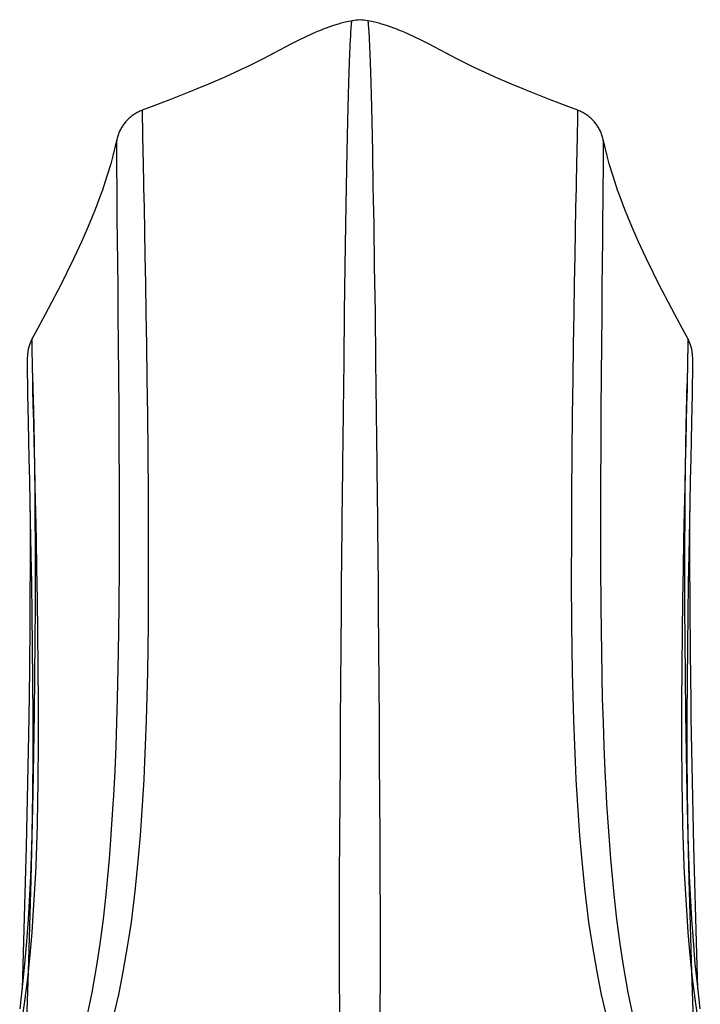
# Model space of a CAD drawing. Units: inches. Extents: x 0 to 840, y 0 to 594.
# Drawn here: x 182 to 205, y 491 to 524 of the extents above; entities that cross this region are included whole.
import ezdxf

# ---------------------------------------------------------------- set-up
doc = ezdxf.new("R2010")
doc.units = ezdxf.units.IN
doc.header["$MEASUREMENT"] = 0
doc.layers.add('Layer 1', color=7, linetype='Continuous')

msp = doc.modelspace()

# ---------------------------------------------------------------- linework, layer by layer
at = {"layer": 'Layer 1', "color": 7, "lineweight": -3}
for points in [[(193.031, 524.406), (192.847, 524.366), (192.798, 524.355), (192.615, 524.307), (192.566, 524.293), (192.515, 524.278), (192.336, 524.222), (192.159, 524.16), (192.109, 524.142), (191.923, 524.068), (191.884, 524.052), (191.684, 523.966), (191.662, 523.956), (191.443, 523.854), (191.225, 523.747), (190.941, 523.602), (190.795, 523.525), (190.367, 523.299), (190.326, 523.278), (189.937, 523.076), (189.847, 523.03), (189.504, 522.859), (189.286, 522.754), (189.067, 522.652), (188.729, 522.499), (188.626, 522.453), (188.25, 522.292), (188.181, 522.263), (187.755, 522.088), (187.734, 522.079), (187.284, 521.9), (186.833, 521.725), (186.152, 521.465), (185.929, 521.38)], [(192.695, 507.293), (192.697, 507.555), (192.715, 509.267), (192.717, 509.428), (192.736, 511.14), (192.737, 511.195), (192.757, 512.906), (192.779, 514.561), (192.801, 516.099), (192.824, 517.515), (192.846, 518.806), (192.869, 519.969), (192.88, 520.502), (192.891, 521.003), (192.902, 521.47), (192.913, 521.903), (192.924, 522.302), (192.935, 522.667), (192.946, 522.997), (192.956, 523.292), (192.967, 523.553), (192.977, 523.779), (192.982, 523.878), (192.987, 523.97), (192.991, 524.052), (192.996, 524.126), (193.001, 524.191), (193.005, 524.248), (193.01, 524.295), (193.014, 524.335), (193.019, 524.366), (193.023, 524.388), (193.025, 524.396), (193.027, 524.401), (193.029, 524.405), (193.031, 524.406)], [(200.665, 521.38), (200.442, 521.465), (199.761, 521.725), (199.31, 521.9), (198.861, 522.079), (198.84, 522.088), (198.414, 522.263), (198.344, 522.292), (197.969, 522.453), (197.866, 522.499), (197.527, 522.652), (197.308, 522.754), (197.09, 522.859), (196.747, 523.03), (196.658, 523.076), (196.268, 523.278), (196.228, 523.299), (195.8, 523.525), (195.653, 523.602), (195.37, 523.747), (195.151, 523.854), (194.932, 523.956), (194.911, 523.966), (194.71, 524.052), (194.671, 524.068), (194.486, 524.142), (194.436, 524.16), (194.259, 524.222), (194.08, 524.278), (194.029, 524.293), (193.98, 524.307), (193.797, 524.355), (193.748, 524.366), (193.564, 524.406)], [(193.9, 507.293), (193.897, 507.555), (193.88, 509.267), (193.878, 509.428), (193.859, 511.14), (193.858, 511.195), (193.837, 512.906), (193.816, 514.561), (193.793, 516.099), (193.771, 517.515), (193.748, 518.806), (193.726, 519.969), (193.715, 520.502), (193.703, 521.003), (193.692, 521.47), (193.681, 521.903), (193.67, 522.302), (193.659, 522.667), (193.649, 522.997), (193.638, 523.292), (193.628, 523.553), (193.618, 523.779), (193.613, 523.878), (193.608, 523.97), (193.603, 524.052), (193.598, 524.126), (193.594, 524.191), (193.589, 524.248), (193.585, 524.295), (193.58, 524.335), (193.576, 524.366), (193.572, 524.388), (193.57, 524.396), (193.568, 524.401), (193.566, 524.405), (193.564, 524.406)], [(185.929, 521.38), (185.929, 521.379), (185.929, 521.379), (185.929, 521.378), (185.929, 521.377), (185.93, 521.376), (185.93, 521.374), (185.93, 521.37), (185.93, 521.364), (185.93, 521.357), (185.93, 521.349), (185.931, 521.339), (185.931, 521.329), (185.931, 521.317), (185.932, 521.289), (185.932, 521.256), (185.933, 521.218), (185.934, 521.175), (185.935, 521.127), (185.936, 521.074), (185.937, 521.016), (185.94, 520.884), (185.943, 520.731), (185.947, 520.558), (185.95, 520.365), (185.955, 520.151), (185.959, 519.916), (185.965, 519.661), (185.97, 519.385), (185.976, 519.088), (185.983, 518.772), (185.997, 518.079), (186.012, 517.307), (186.028, 516.456), (186.044, 515.53), (186.061, 514.528), (186.078, 513.451), (186.094, 512.301), (186.11, 511.08), (186.123, 509.79), (186.134, 508.433), (186.141, 507.012), (186.142, 505.529), (186.134, 503.988), (186.112, 502.394), (186.069, 500.755), (186.039, 499.921), (186.002, 499.079), (185.986, 498.771), (185.902, 497.376), (185.865, 496.872), (185.759, 495.661), (185.689, 494.995), (185.558, 493.949), (185.444, 493.176), (185.286, 492.263), (185.118, 491.438), (185.112, 491.41), (184.926, 490.629)], [(185.929, 521.38), (185.894, 521.366), (185.859, 521.35), (185.831, 521.338), (185.797, 521.321), (185.763, 521.303), (185.73, 521.285), (185.698, 521.265), (185.666, 521.245), (185.64, 521.228), (185.609, 521.206), (185.579, 521.183), (185.549, 521.159), (185.526, 521.14), (185.497, 521.115), (185.47, 521.089), (185.443, 521.062), (185.416, 521.035), (185.396, 521.014), (185.371, 520.985), (185.347, 520.956), (185.324, 520.926), (185.301, 520.895), (185.28, 520.864), (185.264, 520.841), (185.244, 520.809), (185.238, 520.798), (185.219, 520.765), (185.201, 520.732), (185.184, 520.698), (185.168, 520.664), (185.163, 520.654), (185.161, 520.648), (185.146, 520.613), (185.132, 520.578), (185.119, 520.542), (185.107, 520.506), (185.096, 520.47), (185.086, 520.433), (185.077, 520.396), (185.075, 520.386)], [(201.668, 490.629), (201.483, 491.41), (201.477, 491.438), (201.309, 492.263), (201.151, 493.176), (201.036, 493.949), (200.906, 494.995), (200.836, 495.661), (200.729, 496.872), (200.692, 497.376), (200.608, 498.771), (200.593, 499.079), (200.556, 499.921), (200.525, 500.755), (200.483, 502.394), (200.46, 503.988), (200.452, 505.529), (200.454, 507.012), (200.461, 508.433), (200.471, 509.79), (200.485, 511.08), (200.5, 512.301), (200.517, 513.451), (200.534, 514.528), (200.551, 515.53), (200.567, 516.456), (200.583, 517.307), (200.598, 518.079), (200.612, 518.772), (200.618, 519.088), (200.624, 519.385), (200.63, 519.661), (200.635, 519.916), (200.64, 520.151), (200.644, 520.365), (200.648, 520.558), (200.652, 520.731), (200.655, 520.884), (200.657, 521.016), (200.658, 521.074), (200.66, 521.127), (200.66, 521.175), (200.661, 521.218), (200.662, 521.256), (200.663, 521.289), (200.664, 521.317), (200.664, 521.329), (200.664, 521.339), (200.664, 521.349), (200.665, 521.357), (200.665, 521.364), (200.665, 521.37), (200.665, 521.374), (200.665, 521.376), (200.665, 521.377), (200.665, 521.378), (200.665, 521.379), (200.665, 521.379), (200.665, 521.38)], [(201.519, 520.386), (201.517, 520.396), (201.508, 520.433), (201.498, 520.47), (201.487, 520.506), (201.476, 520.542), (201.463, 520.578), (201.449, 520.613), (201.434, 520.648), (201.431, 520.654), (201.427, 520.664), (201.411, 520.698), (201.394, 520.732), (201.376, 520.765), (201.357, 520.798), (201.35, 520.809), (201.33, 520.841), (201.315, 520.864), (201.293, 520.895), (201.271, 520.926), (201.247, 520.956), (201.223, 520.985), (201.198, 521.014), (201.178, 521.035), (201.152, 521.062), (201.125, 521.089), (201.097, 521.115), (201.069, 521.14), (201.045, 521.159), (201.016, 521.183), (200.985, 521.206), (200.954, 521.228), (200.929, 521.245), (200.897, 521.265), (200.864, 521.285), (200.831, 521.303), (200.798, 521.321), (200.764, 521.338), (200.736, 521.35), (200.701, 521.366), (200.665, 521.38)], [(185.075, 520.386), (185.013, 520.117), (184.945, 519.845), (184.87, 519.571), (184.851, 519.503), (184.767, 519.225), (184.676, 518.941), (184.577, 518.651), (184.571, 518.633), (184.462, 518.334), (184.344, 518.027), (184.244, 517.778), (184.108, 517.451), (183.96, 517.111), (183.881, 516.936), (183.713, 516.571), (183.529, 516.186), (183.49, 516.107), (183.283, 515.689), (183.079, 515.288), (182.868, 514.881), (182.655, 514.476), (182.328, 513.866), (182.221, 513.669)], [(185.075, 520.386), (185.074, 520.379), (185.073, 520.367), (185.073, 520.351), (185.072, 520.329), (185.071, 520.303), (185.071, 520.271), (185.07, 520.194), (185.069, 520.096), (185.069, 519.979), (185.069, 519.841), (185.069, 519.684), (185.069, 519.506), (185.07, 519.308), (185.073, 518.852), (185.078, 518.316), (185.083, 517.701), (185.09, 517.007), (185.098, 516.235), (185.106, 515.389), (185.115, 514.467), (185.124, 513.472), (185.133, 512.405), (185.141, 511.265), (185.148, 510.057), (185.152, 508.782), (185.154, 507.442), (185.152, 506.039), (185.144, 504.577), (185.127, 503.058), (185.094, 501.489), (185.071, 500.688), (185.042, 499.877), (185.007, 499.058), (184.965, 498.231), (184.948, 497.937), (184.857, 496.561), (184.818, 496.084), (184.706, 494.882), (184.611, 494.045), (184.502, 493.212), (184.391, 492.485), (184.23, 491.572), (184.066, 490.772)], [(202.529, 490.772), (202.365, 491.572), (202.203, 492.485), (202.093, 493.212), (201.983, 494.045), (201.889, 494.882), (201.776, 496.084), (201.738, 496.561), (201.646, 497.937), (201.63, 498.231), (201.588, 499.058), (201.553, 499.877), (201.524, 500.688), (201.5, 501.489), (201.468, 503.058), (201.45, 504.577), (201.443, 506.039), (201.44, 507.442), (201.442, 508.782), (201.447, 510.057), (201.454, 511.265), (201.462, 512.405), (201.471, 513.472), (201.479, 514.467), (201.488, 515.389), (201.497, 516.235), (201.504, 517.007), (201.511, 517.701), (201.517, 518.316), (201.522, 518.852), (201.524, 519.308), (201.525, 519.506), (201.526, 519.684), (201.526, 519.841), (201.526, 519.979), (201.526, 520.096), (201.525, 520.194), (201.524, 520.271), (201.523, 520.303), (201.523, 520.329), (201.522, 520.351), (201.521, 520.367), (201.52, 520.379), (201.519, 520.386)], [(204.374, 513.669), (204.267, 513.866), (203.94, 514.476), (203.726, 514.881), (203.515, 515.288), (203.312, 515.689), (203.104, 516.107), (203.066, 516.186), (202.882, 516.571), (202.714, 516.936), (202.635, 517.111), (202.487, 517.451), (202.351, 517.778), (202.251, 518.027), (202.133, 518.334), (202.024, 518.633), (202.018, 518.651), (201.919, 518.941), (201.827, 519.225), (201.744, 519.503), (201.725, 519.571), (201.649, 519.845), (201.581, 520.117), (201.52, 520.386)], [(182.221, 513.669), (182.172, 513.57), (182.133, 513.472), (182.104, 513.382), (182.085, 513.304), (182.059, 513.138), (182.053, 513.07), (182.051, 513.027), (182.05, 512.958), (182.049, 512.885), (182.049, 512.802), (182.049, 512.704), (182.05, 512.591), (182.051, 512.462), (182.055, 512.153), (182.061, 511.777), (182.07, 511.333), (182.08, 510.821), (182.093, 510.242), (182.107, 509.596), (182.122, 508.884), (182.139, 508.106), (182.173, 506.356), (182.19, 505.385), (182.207, 504.351), (182.221, 503.257), (182.232, 502.102), (182.239, 500.889), (182.239, 499.618), (182.229, 498.294), (182.204, 496.92), (182.203, 496.873), (182.156, 495.5), (182.147, 495.287), (182.079, 494.039), (182.026, 493.295), (181.962, 492.542), (181.905, 491.965), (181.794, 491.018)], [(181.856, 490.484), (181.97, 491.272), (182.066, 492.054), (182.146, 492.83), (182.212, 493.599), (182.266, 494.359), (182.336, 495.617), (182.346, 495.848), (182.394, 497.219), (182.396, 497.295), (182.421, 498.693), (182.431, 500.04), (182.431, 500.692), (182.429, 501.33), (182.422, 502.563), (182.409, 503.735), (182.394, 504.848), (182.376, 505.897), (182.357, 506.884), (182.338, 507.806), (182.32, 508.663), (182.302, 509.455), (182.285, 510.18), (182.269, 510.838), (182.255, 511.429), (182.243, 511.951), (182.234, 512.403), (182.23, 512.603), (182.226, 512.786), (182.224, 512.952), (182.221, 513.1), (182.219, 513.231), (182.218, 513.345), (182.218, 513.441), (182.217, 513.483), (182.217, 513.521), (182.217, 513.554), (182.217, 513.583), (182.218, 513.608), (182.218, 513.629), (182.219, 513.645), (182.219, 513.651), (182.219, 513.657), (182.219, 513.661), (182.22, 513.665), (182.22, 513.667), (182.221, 513.669)], [(204.374, 513.669), (204.374, 513.667), (204.375, 513.665), (204.375, 513.661), (204.375, 513.657), (204.376, 513.651), (204.376, 513.645), (204.376, 513.629), (204.377, 513.608), (204.377, 513.583), (204.377, 513.554), (204.377, 513.521), (204.377, 513.483), (204.377, 513.441), (204.376, 513.345), (204.375, 513.231), (204.373, 513.1), (204.371, 512.952), (204.368, 512.786), (204.365, 512.603), (204.361, 512.403), (204.351, 511.951), (204.339, 511.429), (204.325, 510.838), (204.31, 510.18), (204.293, 509.455), (204.275, 508.663), (204.256, 507.806), (204.238, 506.884), (204.219, 505.897), (204.201, 504.848), (204.185, 503.735), (204.173, 502.563), (204.165, 501.33), (204.164, 500.692), (204.164, 500.04), (204.173, 498.693), (204.199, 497.295), (204.201, 497.219), (204.248, 495.848), (204.259, 495.617), (204.329, 494.359), (204.383, 493.599), (204.449, 492.83), (204.529, 492.054), (204.625, 491.272), (204.738, 490.484)], [(204.801, 491.018), (204.689, 491.968), (204.632, 492.542), (204.544, 493.63), (204.516, 494.039), (204.447, 495.299), (204.438, 495.5), (204.392, 496.866), (204.391, 496.92), (204.365, 498.294), (204.356, 499.618), (204.355, 500.26), (204.356, 500.889), (204.362, 502.102), (204.374, 503.256), (204.388, 504.351), (204.404, 505.385), (204.422, 506.356), (204.456, 508.106), (204.472, 508.883), (204.488, 509.596), (204.502, 510.242), (204.514, 510.821), (204.525, 511.333), (204.533, 511.777), (204.539, 512.153), (204.544, 512.462), (204.545, 512.591), (204.546, 512.704), (204.546, 512.802), (204.546, 512.885), (204.545, 512.958), (204.543, 513.027), (204.541, 513.07), (204.536, 513.138), (204.51, 513.304), (204.49, 513.381), (204.462, 513.472), (204.387, 513.643), (204.374, 513.669)], [(182.221, 512.349), (182.222, 512.347), (182.222, 512.343), (182.223, 512.338), (182.224, 512.332), (182.225, 512.324), (182.225, 512.314), (182.227, 512.29), (182.229, 512.26), (182.231, 512.224), (182.233, 512.182), (182.235, 512.133), (182.237, 512.079), (182.239, 512.018), (182.244, 511.88), (182.249, 511.717), (182.255, 511.532), (182.26, 511.323), (182.266, 511.092), (182.271, 510.839), (182.277, 510.564), (182.282, 510.267), (182.287, 509.95), (182.297, 509.251), (182.305, 508.471), (182.311, 507.613), (182.315, 506.68), (182.315, 505.674), (182.313, 504.6), (182.306, 503.459), (182.296, 502.255), (182.281, 500.991), (182.236, 498.288), (182.17, 495.374), (182.08, 492.267), (181.967, 488.984)], [(204.628, 488.984), (204.514, 492.267), (204.425, 495.374), (204.359, 498.288), (204.314, 500.991), (204.299, 502.255), (204.288, 503.459), (204.282, 504.6), (204.279, 505.674), (204.28, 506.68), (204.284, 507.613), (204.29, 508.471), (204.298, 509.251), (204.307, 509.95), (204.313, 510.267), (204.318, 510.564), (204.323, 510.839), (204.329, 511.092), (204.334, 511.323), (204.34, 511.532), (204.345, 511.717), (204.35, 511.88), (204.355, 512.018), (204.358, 512.079), (204.36, 512.133), (204.362, 512.182), (204.364, 512.224), (204.366, 512.26), (204.368, 512.29), (204.369, 512.314), (204.37, 512.324), (204.371, 512.332), (204.371, 512.338), (204.372, 512.343), (204.373, 512.347), (204.373, 512.349)], [(182.144, 507.841), (182.146, 506.269), (182.141, 504.653), (182.137, 504.08), (182.122, 502.465), (182.1, 500.849), (182.082, 499.733), (182.051, 498.118), (182.014, 496.503), (181.973, 494.918), (181.926, 493.303), (181.875, 491.688)], [(204.72, 491.688), (204.669, 493.273), (204.622, 494.888), (204.581, 496.503), (204.555, 497.619), (204.522, 499.234), (204.494, 500.849), (204.486, 501.422), (204.467, 503.038), (204.454, 504.653), (204.448, 506.225), (204.45, 507.84)], [(192.665, 487.948), (192.654, 488.389), (192.644, 488.854), (192.627, 489.853), (192.616, 490.933), (192.61, 492.084), (192.607, 493.291), (192.609, 494.541), (192.61, 495.186), (192.618, 497.118), (192.622, 497.8), (192.633, 499.733), (192.638, 500.391), (192.652, 502.324), (192.656, 502.915), (192.672, 504.847), (192.677, 505.338), (192.695, 507.27)], [(192.695, 507.27), (192.695, 507.273), (192.695, 507.275), (192.695, 507.277), (192.695, 507.28), (192.695, 507.282), (192.695, 507.284), (192.695, 507.287), (192.695, 507.289), (192.695, 507.291), (192.695, 507.293)], [(193.9, 507.27), (193.9, 507.273), (193.9, 507.275), (193.9, 507.277), (193.9, 507.28), (193.9, 507.282), (193.9, 507.284), (193.9, 507.287), (193.9, 507.289), (193.9, 507.291), (193.9, 507.293)], [(193.93, 487.948), (193.941, 488.389), (193.951, 488.854), (193.96, 489.343), (193.967, 489.853), (193.978, 490.933), (193.985, 492.084), (193.987, 493.291), (193.986, 494.541), (193.984, 495.186), (193.977, 497.118), (193.973, 497.8), (193.961, 499.733), (193.957, 500.391), (193.943, 502.324), (193.938, 502.915), (193.922, 504.847), (193.918, 505.338), (193.9, 507.27)]]:
    msp.add_lwpolyline(points, dxfattribs=at)
msp.add_open_spline([(193.564, 524.406), (193.388, 524.441), (193.207, 524.441), (193.031, 524.406)], degree=3, dxfattribs=at)

doc.saveas('drawing.dxf')
